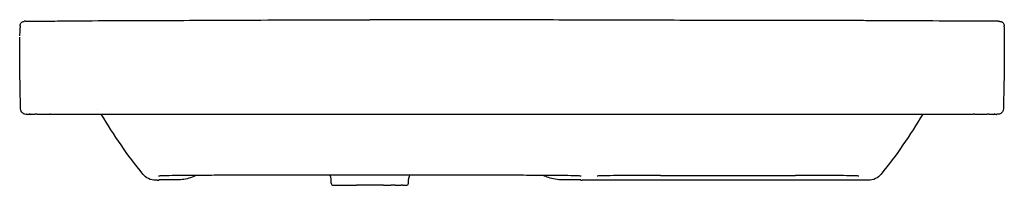
# Model space of a CAD drawing. Units: millimetres. Extents: x -450 to 450, y -24 to 850.
# Drawn here: x -450 to 450, y 699 to 850 of the extents above; entities that cross this region are included whole.
import ezdxf

# ---------------------------------------------------------------- set-up
doc = ezdxf.new("R2010")
doc.units = ezdxf.units.MM
doc.layers.add('GEB-KONTUR-A', color=5, linetype='CONTINUOUS')

msp = doc.modelspace()

# ---------------------------------------------------------------- linework, layer by layer
at = {"layer": 'GEB-KONTUR-A', "ltscale": 5}
for p, q in [((450, 843.67), (450, 844.56)), ((-450, 833.67), (-450, 834.32)), ((-378.51, 768.38), (-378.51, 768.38)), ((-440.34, 763.59), (-442.69, 763.59)), ((442.69, 763.59), (440.34, 763.59)), ((-324.2, 703.3), (-325.71, 703.3)), ((-322.92, 703.66), (-322.92, 703.66)), ((-306.04, 703.66), (-322.92, 703.66)), ((-322.92, 703.66), (-322.92, 703.66)), ((5, 707.81), (-265, 707.81)), ((-165.26, 700.6), (-165.38, 704.09)), ((-94.74, 700.6), (-94.62, 704.1)), ((62.92, 703.66), (46.04, 703.66)), ((62.92, 703.66), (62.92, 703.66)), ((135.84, 707.8), (259.16, 707.8)), ((-163.26, 698.67), (-142.24, 698.67)), ((-130, 698.67), (-142.24, 698.67)), ((-117.44, 698.67), (-130, 698.67)), ((-117.44, 698.67), (-110.83, 698.67)), ((-106.79, 698.67), (-110.83, 698.67)), ((-106.79, 698.67), (-101.28, 698.67)), ((-99.66, 698.67), (-101.28, 698.67)), ((-99.66, 698.67), (-96.74, 698.67))]:
    msp.add_line(p, q, dxfattribs=at)
for centre, radius, start, end in [((-324.2, 709.3), 6, 270.00002, 282.18099), ((64.2, 709.3), 6, 257.81891, 269.99991), ((-163.26, 700.67), 2, 182, 270), ((-96.74, 700.67), 2, 270, 358)]:
    msp.add_arc(centre, radius, start, end, dxfattribs=at)
for centre, major_axis, ratio, start_param, end_param in [((-445.56, 844.58), (-0.34, 4.09), 0.999978, 6.203497, 6.284992), ((-449.66, 841.37), (0, -3.21), 0.00649, 3.463485, 4.128479), ((-445.57, 844.41), (-4.1, 0.08), 0.94853, 0, 0.020402), ((3244.03, 766.93), (-3687.89, -3.32), 0.000148, 0.003173, 0.004229), ((-440.34, 768.59), (-5, 0.03), 0.999847, 1.576839, 1.744287), ((440.34, 768.59), (5, 0.04), 0.999847, 4.537772, 4.704476), ((442.69, 768.59), (5, 0.04), 0.999852, 4.704329, 4.713111), ((-320.82, 693.62), (-9.9, -1.7), 1, 4.542147, 4.75475), ((-322.92, 693.67), (0, 10), 0.985494, 0.000019, 0.000206), ((62.92, 693.67), (0, 10), 0.985492, 6.283069, 6.283152)]:
    msp.add_ellipse(centre, major_axis=major_axis, ratio=ratio, start_param=start_param, end_param=end_param, dxfattribs=at)
for points, knots in [([(-449.66, 844.49), (-449.66, 844.56), (-449.66, 844.61), (-449.66, 844.72), (-449.66, 844.76), (-449.65, 844.85), (-449.65, 844.88), (-449.64, 844.97), (-449.64, 845.02), (-449.62, 845.13), (-449.61, 845.2), (-449.58, 845.4), (-449.55, 845.53), (-449.44, 845.94), (-449.33, 846.22), (-449, 846.85), (-448.74, 847.19), (-448.13, 847.8), (-447.77, 848.06), (-446.99, 848.44), (-446.56, 848.58), (-446.06, 848.65), (-445.98, 848.66), (-445.9, 848.66)], [0, 0, 0, 0, 0.0508997, 0.0508997, 0.075684, 0.075684, 0.0895891, 0.0895891, 0.1059102, 0.1059102, 0.1268286, 0.1268286, 0.1676775, 0.1676775, 0.2546709, 0.2546709, 0.381276, 0.381276, 0.5119016, 0.5119016, 0.6425475, 0.6425475, 0.6654503, 0.6654503, 0.6654503, 0.6654503]), ([(-444.83, 848.71), (-444.85, 848.71), (-444.87, 848.71), (-445.04, 848.7), (-445.18, 848.7), (-445.41, 848.69), (-445.5, 848.68), (-445.57, 848.68)], [0.2482639, 0.2482639, 0.2482639, 0.2482639, 0.2820897, 0.2820897, 0.6363569, 0.6363569, 1, 1, 1, 1]), ([(-444.83, 848.71), (-444.3, 848.71), (-443.6, 848.72), (-441.96, 848.73), (-441.17, 848.74), (-439.19, 848.76), (-437.94, 848.77), (-435.29, 848.8), (-433.87, 848.81), (-429.99, 848.85), (-427.48, 848.87), (-418.67, 848.96), (-412.33, 849.01), (-391.27, 849.19), (-376.48, 849.31), (-351.52, 849.46), (-341.34, 849.5), (-317.49, 849.56), (-303.63, 849.56), (-275.73, 849.64), (-261.84, 849.71), (-231.45, 849.85), (-215.04, 849.95), (-188.55, 850.08), (-178.52, 850.12), (-155.68, 850.18), (-142.85, 850.17), (-130.05, 850.17)], [0, 0, 0, 0, 0.591353, 0.591353, 0.969739, 0.969739, 1.404607, 1.404607, 1.847209, 1.847209, 2.603189, 2.603189, 4.507479, 4.507479, 8.937994, 8.937994, 12.000738, 12.000738, 16.191901, 16.191901, 20.37073, 20.37073, 25.390527, 25.390527, 28.418835, 28.418835, 32.260336, 32.260336, 32.260336, 32.260336]), ([(444.42, 848.69), (438.18, 848.72), (431.78, 848.76), (425.29, 848.79), (409.96, 848.87), (394.16, 848.95), (378.89, 849.02), (370.97, 849.06), (363.19, 849.09), (355.69, 849.13), (345.06, 849.17), (335, 849.22), (325.89, 849.26), (325.79, 849.26), (325.69, 849.26), (325.59, 849.26), (319.78, 849.28), (314.4, 849.3), (309.29, 849.32), (296.01, 849.37), (284.64, 849.41), (274.49, 849.44), (261.31, 849.47), (250.2, 849.49), (239.67, 849.5), (227.43, 849.52), (215.98, 849.52), (202.97, 849.53), (202.86, 849.53), (202.75, 849.53), (202.65, 849.53), (198.28, 849.53), (193.71, 849.53), (188.93, 849.54), (188.88, 849.54), (188.83, 849.54), (188.78, 849.54), (182.67, 849.54), (176.34, 849.54), (170, 849.55), (140.47, 849.59), (110.87, 849.68), (104.24, 849.7), (103.8, 849.7), (103.49, 849.7), (103.19, 849.7), (100.44, 849.71), (97.72, 849.72), (95.04, 849.73), (81.69, 849.76), (69.22, 849.8), (57.53, 849.83), (44.05, 849.87), (31.6, 849.91), (20.01, 849.94), (6.38, 849.98), (-6.07, 850.02), (-17.51, 850.04), (-31.22, 850.08), (-43.53, 850.1), (-55.03, 850.12), (-68.3, 850.13), (-80.49, 850.15), (-92.53, 850.15), (-98.77, 850.16), (-104.98, 850.16), (-111.27, 850.16), (-111.4, 850.16), (-111.53, 850.16), (-111.69, 850.16), (-112.2, 850.16), (-112.86, 850.16), (-113.66, 850.16), (-117, 850.16), (-122.77, 850.16), (-130, 850.17), (-130.02, 850.17), (-130.03, 850.17), (-130.05, 850.17)], [0, 0, 0, 0, 1.872792, 1.872792, 1.872792, 6.300878, 6.300878, 6.300878, 8.597609, 8.597609, 8.597609, 11.852948, 11.852948, 11.852948, 11.888498, 11.888498, 11.888498, 13.972724, 13.972724, 13.972724, 19.388981, 19.388981, 19.388981, 26.422505, 26.422505, 26.422505, 34.603944, 34.603944, 34.603944, 34.672368, 34.672368, 34.672368, 37.414889, 37.414889, 37.414889, 37.443661, 37.443661, 37.443661, 40.940986, 40.940986, 40.940986, 57.232992, 57.232992, 57.232992, 58.32099, 58.32099, 58.32099, 68.225841, 68.225841, 68.225841, 117.516043, 117.516043, 117.516043, 174.278635, 174.278635, 174.278635, 240.958402, 240.958402, 240.958402, 320.850003, 320.850003, 320.850003, 413.049436, 413.049436, 413.049436, 460.902322, 460.902322, 460.902322, 461.884445, 461.884445, 461.884445, 465.120133, 465.120133, 465.120133, 478.669832, 478.669832, 478.669832, 478.701314, 478.701314, 478.701314, 478.701314]), ([(445.85, 848.67), (445.96, 848.67), (446.13, 848.66), (446.44, 848.63), (446.51, 848.62), (446.67, 848.59), (446.73, 848.59), (447.05, 848.5), (447.19, 848.48), (447.67, 848.26), (447.8, 848.2), (448.1, 848.03), (448.27, 847.92), (448.6, 847.66), (448.77, 847.51), (449.2, 847.03), (449.47, 846.64), (449.88, 845.7), (450, 845.13), (450, 844.56)], [0, 0, 0, 0, 3.618791, 3.618791, 5.429746, 5.429746, 6.335803, 6.335803, 6.799862, 6.799862, 6.931262, 6.931262, 7.041535, 7.041535, 7.135794, 7.135794, 7.294483, 7.294483, 7.476226, 7.476226, 7.476226, 7.476226]), ([(-449.76, 836.06), (-449.75, 836.09), (-449.75, 836.17), (-449.74, 836.59), (-449.72, 837.12), (-449.71, 838.04)], [0.1049405, 0.1049405, 0.1049405, 0.1049405, 0.3925931, 0.3925931, 1.0578574, 1.0578574, 1.0578574, 1.0578574]), ([(-449.71, 838.04), (-449.7, 838.8), (-449.69, 839.88), (-449.68, 841.82), (-449.68, 842.45), (-449.68, 843.12)], [0.0000139, 0.0000139, 0.0000139, 0.0000139, 0.5534329, 0.5534329, 0.7917494, 0.7917494, 0.7917494, 0.7917494]), ([(-449.83, 835.5), (-449.83, 835.52), (-449.83, 835.53), (-449.8, 835.7), (-449.77, 835.85), (-449.76, 836.07)], [6.756901, 6.756901, 6.756901, 6.756901, 7.064991, 7.064991, 9.974489, 9.974489, 9.974489, 9.974489]), ([(-443.96, 763.61), (-444.2, 763.62), (-443.88, 763.43), (-445.55, 763.82), (-445.95, 763.89), (-447, 764.5), (-447.4, 764.77), (-448.08, 765.52), (-448.36, 765.87), (-448.89, 766.92), (-449.13, 767.67), (-449.15, 768.49)], [0, 0, 0, 0, 10.00019, 10.00019, 11.959138, 11.959138, 12.951322, 12.951322, 13.458242, 13.458242, 13.982122, 13.982122, 13.982122, 13.982122]), ([(449.16, 768.48), (449.12, 767.16), (448.4, 765.81), (447.17, 764.56), (446.69, 764.3), (445.7, 763.82), (445.41, 763.78), (444.69, 763.63), (444.58, 763.64), (444.31, 763.62), (444.22, 763.62), (443.82, 763.6), (443.45, 763.6), (442.74, 763.59)], [0, 0, 0, 0, 1.037726, 1.037726, 1.888375, 1.888375, 3.48732, 3.48732, 7.080157, 7.080157, 11.527195, 11.527195, 23.779761, 23.779761, 23.779761, 23.779761]), ([(-440.72, 763.66), (-441.16, 763.66), (-441.41, 763.65), (-441.49, 763.65), (-441.49, 763.65), (-441.49, 763.65)], [0.103825, 0.103825, 0.103825, 0.103825, 10.000171, 10.000171, 11.383945, 11.383945, 11.383945, 11.383945]), ([(-440.47, 763.66), (-440.56, 763.66), (-440.62, 763.66), (-440.7, 763.66), (-440.72, 763.66), (-440.72, 763.66)], [0, 0, 0, 0, 0.155374, 0.155374, 0.2718078, 0.2718078, 0.2718078, 0.2718078]), ([(-440.47, 763.66), (-440.38, 763.66), (-440.27, 763.66), (-440, 763.66), (-439.84, 763.66), (-439.49, 763.66), (-439.3, 763.66), (-438.87, 763.66), (-438.64, 763.66), (-438.14, 763.66), (-437.88, 763.66), (-437.57, 763.66), (-437.54, 763.66), (-437.26, 763.66), (-436.98, 763.66), (-436.42, 763.66), (-436.13, 763.66), (-435.82, 763.66)], [0.1045355, 0.1045355, 0.1045355, 0.1045355, 0.1580197, 0.1580197, 0.2120053, 0.2120053, 0.2653324, 0.2653324, 0.318033, 0.318033, 0.3703091, 0.3703091, 0.375407, 0.375407, 0.4223584, 0.4223584, 0.468186, 0.468186, 0.468186, 0.468186]), ([(-434.18, 763.66), (-433.94, 763.66), (-433.68, 763.66), (-433.02, 763.66), (-432.59, 763.66), (-431.72, 763.66), (-431.28, 763.66), (-430.36, 763.66), (-429.88, 763.66), (-429.26, 763.66), (-429.12, 763.66), (-428.63, 763.66), (-428.28, 763.66), (-427.41, 763.66), (-426.89, 763.66), (-426.03, 763.66), (-425.69, 763.66), (-425.15, 763.66), (-424.96, 763.66), (-424.24, 763.66), (-423.69, 763.66), (-422.93, 763.66), (-422.72, 763.66), (-422.5, 763.66)], [0.5451259, 0.5451259, 0.5451259, 0.5451259, 0.5778561, 0.5778561, 0.6298548, 0.6298548, 0.6821368, 0.6821368, 0.734889, 0.734889, 0.7501147, 0.7501147, 0.7882885, 0.7882885, 0.8423395, 0.8423395, 0.8777133, 0.8777133, 0.8969325, 0.8969325, 0.9519993, 0.9519993, 0.9735077, 0.9735077, 0.9735077, 0.9735077]), ([(-421.71, 763.66), (-419.55, 763.66), (-417.39, 763.66), (-415.23, 763.66), (-413.05, 763.66), (-410.87, 763.66), (-408.69, 763.66), (-406.74, 763.66), (-404.79, 763.66), (-402.83, 763.66), (-400.99, 763.66), (-399.15, 763.66), (-397.31, 763.66), (-395.49, 763.66), (-393.67, 763.66), (-391.84, 763.66), (-390.02, 763.66), (-388.2, 763.66), (-386.38, 763.66), (-384.57, 763.66), (-382.76, 763.66), (-380.95, 763.66), (-379.12, 763.66), (-377.28, 763.66), (-375.44, 763.66), (-373.54, 763.66), (-371.63, 763.66), (-369.72, 763.66), (-367.71, 763.66), (-365.7, 763.66), (-363.69, 763.66), (-361.56, 763.66), (-359.42, 763.66), (-357.29, 763.66), (-355.01, 763.66), (-352.73, 763.66), (-350.46, 763.66), (-348.12, 763.66), (-345.78, 763.66), (-343.45, 763.66), (-341.2, 763.66), (-338.95, 763.66), (-336.7, 763.66), (-332.86, 763.66), (-329.02, 763.66), (-325.17, 763.66), (-323.5, 763.66), (-321.82, 763.66), (-320.15, 763.66), (-318.61, 763.66), (-317.07, 763.66), (-315.54, 763.66), (-314.11, 763.66), (-312.69, 763.66), (-311.26, 763.66), (-309.87, 763.66), (-308.47, 763.66), (-307.07, 763.66), (-305.65, 763.66), (-304.23, 763.66), (-302.81, 763.66), (-301.36, 763.66), (-299.91, 763.66), (-298.46, 763.66), (-297.03, 763.66), (-295.6, 763.66), (-294.17, 763.66), (-292.84, 763.66), (-291.51, 763.66), (-290.19, 763.66), (-288.99, 763.66), (-287.8, 763.66), (-286.6, 763.66), (-285.52, 763.66), (-284.44, 763.66), (-283.36, 763.66), (-282.37, 763.66), (-281.37, 763.66), (-280.38, 763.66), (-279.44, 763.66), (-278.49, 763.66), (-277.55, 763.66), (-276.98, 763.66), (-276.42, 763.66), (-275.86, 763.66), (-275.48, 763.66), (-275.11, 763.66), (-274.73, 763.66), (-273.78, 763.66), (-272.84, 763.66), (-271.89, 763.66), (-270.94, 763.66), (-270, 763.66), (-269.05, 763.66), (-268.11, 763.66), (-267.16, 763.66), (-266.22, 763.66), (-265.28, 763.66), (-264.33, 763.66), (-263.39, 763.66), (-262.44, 763.66), (-261.49, 763.66), (-260.54, 763.66), (-259.58, 763.66), (-258.62, 763.66), (-257.66, 763.66), (-256.72, 763.66), (-255.79, 763.66), (-254.85, 763.66), (-253.99, 763.66), (-253.13, 763.66), (-252.27, 763.66), (-251.48, 763.66), (-250.69, 763.66), (-249.9, 763.66), (-249.18, 763.66), (-248.46, 763.66), (-247.74, 763.66), (-247.06, 763.66), (-246.38, 763.66), (-245.7, 763.66), (-245.03, 763.66), (-244.37, 763.66), (-243.7, 763.66), (-243.03, 763.66), (-242.37, 763.66), (-241.7, 763.66), (-241.02, 763.66), (-240.35, 763.66), (-239.68, 763.66), (-239.01, 763.66), (-238.34, 763.66), (-237.66, 763.66), (-237, 763.66), (-236.34, 763.66), (-235.68, 763.66), (-235.02, 763.66), (-234.35, 763.66), (-233.69, 763.66), (-232.98, 763.66), (-232.27, 763.66), (-231.56, 763.66), (-230.78, 763.66), (-229.99, 763.66), (-229.2, 763.66), (-228.38, 763.66), (-227.56, 763.66), (-226.73, 763.66), (-225.92, 763.66), (-225.11, 763.66), (-224.31, 763.66), (-223.51, 763.66), (-222.71, 763.66), (-221.91, 763.66), (-221.09, 763.66), (-220.28, 763.66), (-219.47, 763.66), (-218.6, 763.66), (-217.73, 763.66), (-216.86, 763.66), (-215.88, 763.66), (-214.9, 763.66), (-213.92, 763.66), (-212.78, 763.66), (-211.65, 763.66), (-210.52, 763.66), (-209.24, 763.66), (-207.95, 763.66), (-206.67, 763.66), (-205.26, 763.66), (-203.86, 763.66), (-202.45, 763.66), (-200.98, 763.66), (-199.51, 763.66), (-198.04, 763.66), (-196.62, 763.66), (-195.2, 763.66), (-193.78, 763.66), (-192.5, 763.66), (-191.22, 763.66), (-189.94, 763.66), (-188.77, 763.66), (-187.6, 763.66), (-186.43, 763.66), (-185.22, 763.66), (-184, 763.66), (-182.78, 763.66), (-181.56, 763.66), (-180.33, 763.66), (-179.1, 763.66), (-177.88, 763.66), (-176.67, 763.66), (-175.46, 763.66), (-174.24, 763.66), (-173.03, 763.66), (-171.82, 763.66), (-170.61, 763.66), (-169.39, 763.66), (-168.18, 763.66), (-166.96, 763.66), (-165.74, 763.66), (-164.53, 763.66), (-163.32, 763.66), (-162.1, 763.66), (-160.89, 763.66), (-159.68, 763.66), (-158.46, 763.66), (-157.25, 763.66), (-156.03, 763.66), (-154.82, 763.66), (-153.61, 763.66), (-152.39, 763.66), (-151.17, 763.66), (-149.96, 763.66), (-148.75, 763.66), (-147.53, 763.66), (-146.32, 763.66), (-145.1, 763.66), (-143.89, 763.66), (-142.67, 763.66), (-141.39, 763.66), (-140.12, 763.66), (-138.84, 763.66), (-137.43, 763.66), (-136.02, 763.66), (-134.61, 763.66), (-133.07, 763.66), (-131.54, 763.66), (-130, 763.66)], [0, 0, 0, 0, 0.022229, 0.022229, 0.022229, 0.04463, 0.04463, 0.04463, 0.064725, 0.064725, 0.064725, 0.083644, 0.083644, 0.083644, 0.102391, 0.102391, 0.102391, 0.121121, 0.121121, 0.121121, 0.139735, 0.139735, 0.139735, 0.158614, 0.158614, 0.158614, 0.178235, 0.178235, 0.178235, 0.198895, 0.198895, 0.198895, 0.220851, 0.220851, 0.220851, 0.244274, 0.244274, 0.244274, 0.268303, 0.268303, 0.268303, 0.291419, 0.291419, 0.291419, 0.330949, 0.330949, 0.330949, 0.348178, 0.348178, 0.348178, 0.363973, 0.363973, 0.363973, 0.378627, 0.378627, 0.378627, 0.39299, 0.39299, 0.39299, 0.407616, 0.407616, 0.407616, 0.422515, 0.422515, 0.422515, 0.437226, 0.437226, 0.437226, 0.450878, 0.450878, 0.450878, 0.463173, 0.463173, 0.463173, 0.474285, 0.474285, 0.474285, 0.484492, 0.484492, 0.484492, 0.494213, 0.494213, 0.494213, 0.5, 0.5, 0.5, 0.503865, 0.503865, 0.503865, 0.513597, 0.513597, 0.513597, 0.523336, 0.523336, 0.523336, 0.533046, 0.533046, 0.533046, 0.542733, 0.542733, 0.542733, 0.552495, 0.552495, 0.552495, 0.562388, 0.562388, 0.562388, 0.572001, 0.572001, 0.572001, 0.58087, 0.58087, 0.58087, 0.588969, 0.588969, 0.588969, 0.596401, 0.596401, 0.596401, 0.603394, 0.603394, 0.603394, 0.610228, 0.610228, 0.610228, 0.617103, 0.617103, 0.617103, 0.624022, 0.624022, 0.624022, 0.630932, 0.630932, 0.630932, 0.637728, 0.637728, 0.637728, 0.644548, 0.644548, 0.644548, 0.651847, 0.651847, 0.651847, 0.659942, 0.659942, 0.659942, 0.668399, 0.668399, 0.668399, 0.676725, 0.676725, 0.676725, 0.684948, 0.684948, 0.684948, 0.693301, 0.693301, 0.693301, 0.702259, 0.702259, 0.702259, 0.712334, 0.712334, 0.712334, 0.723982, 0.723982, 0.723982, 0.737176, 0.737176, 0.737176, 0.751639, 0.751639, 0.751639, 0.766745, 0.766745, 0.766745, 0.781348, 0.781348, 0.781348, 0.794537, 0.794537, 0.794537, 0.806558, 0.806558, 0.806558, 0.819056, 0.819056, 0.819056, 0.831696, 0.831696, 0.831696, 0.844179, 0.844179, 0.844179, 0.85664, 0.85664, 0.85664, 0.869137, 0.869137, 0.869137, 0.881634, 0.881634, 0.881634, 0.894115, 0.894115, 0.894115, 0.906594, 0.906594, 0.906594, 0.919082, 0.919082, 0.919082, 0.931581, 0.931581, 0.931581, 0.944058, 0.944058, 0.944058, 0.956569, 0.956569, 0.956569, 0.969703, 0.969703, 0.969703, 0.984213, 0.984213, 0.984213, 1, 1, 1, 1]), ([(-130, 763.66), (-125.97, 763.66), (-121.93, 763.66), (-117.9, 763.66), (-115.9, 763.66), (-113.91, 763.66), (-111.91, 763.66), (-110.23, 763.66), (-108.55, 763.66), (-106.87, 763.66), (-103.5, 763.66), (-100.14, 763.66), (-96.77, 763.66), (-93.67, 763.66), (-90.57, 763.66), (-87.47, 763.66), (-84.61, 763.66), (-81.75, 763.66), (-78.89, 763.66), (-76.27, 763.66), (-73.65, 763.66), (-71.02, 763.66), (-68.62, 763.66), (-66.23, 763.66), (-63.83, 763.66), (-61.63, 763.66), (-59.43, 763.66), (-57.23, 763.66), (-56.8, 763.66), (-56.38, 763.66), (-55.96, 763.66), (-54.4, 763.66), (-52.85, 763.66), (-51.29, 763.66), (-49.54, 763.66), (-47.79, 763.66), (-46.04, 763.66), (-44.46, 763.66), (-42.88, 763.66), (-41.3, 763.66), (-39.82, 763.66), (-38.34, 763.66), (-36.86, 763.66), (-35.42, 763.66), (-33.97, 763.66), (-32.53, 763.66), (-31.09, 763.66), (-29.65, 763.66), (-28.2, 763.66), (-26.76, 763.66), (-25.32, 763.66), (-23.88, 763.66), (-22.44, 763.66), (-21, 763.66), (-19.55, 763.66), (-18.11, 763.66), (-16.67, 763.66), (-15.23, 763.66), (-13.78, 763.66), (-12.34, 763.66), (-10.9, 763.66), (-9.46, 763.66), (-8.02, 763.66), (-6.57, 763.66), (-5.13, 763.66), (-3.69, 763.66), (-2.25, 763.66), (-1.5, 763.66), (-0.75, 763.66), (0, 763.66), (0.69, 763.66), (1.39, 763.66), (2.08, 763.66), (3.52, 763.66), (4.97, 763.66), (6.41, 763.66), (7.85, 763.66), (9.29, 763.66), (10.74, 763.66), (12.18, 763.66), (13.62, 763.66), (15.06, 763.66), (16.49, 763.66), (17.93, 763.66), (19.37, 763.66), (20.79, 763.66), (22.21, 763.66), (23.64, 763.66), (25.04, 763.66), (26.45, 763.66), (27.85, 763.66), (29.22, 763.66), (30.6, 763.66), (31.97, 763.66), (33.29, 763.66), (34.6, 763.66), (35.92, 763.66), (37.17, 763.66), (38.41, 763.66), (39.66, 763.66), (40.83, 763.66), (42, 763.66), (43.17, 763.66), (44.27, 763.66), (45.37, 763.66), (46.47, 763.66), (47.53, 763.66), (48.58, 763.66), (49.63, 763.66), (50.67, 763.66), (51.72, 763.66), (52.76, 763.66), (53.8, 763.66), (54.85, 763.66), (55.9, 763.66), (56.95, 763.66), (58, 763.66), (59.05, 763.66), (60.09, 763.66), (61.14, 763.66), (62.19, 763.66), (63.23, 763.66), (64.27, 763.66), (65.31, 763.66), (66.38, 763.66), (67.45, 763.66), (68.52, 763.66), (69.7, 763.66), (70.88, 763.66), (72.06, 763.66), (73.41, 763.66), (74.77, 763.66), (76.13, 763.66), (77.67, 763.66), (79.21, 763.66), (80.76, 763.66), (82.42, 763.66), (84.09, 763.66), (85.76, 763.66), (87.49, 763.66), (89.23, 763.66), (90.97, 763.66), (92.75, 763.66), (94.52, 763.66), (96.3, 763.66), (98.11, 763.66), (99.91, 763.66), (101.71, 763.66), (103.53, 763.66), (105.34, 763.66), (107.16, 763.66), (108.26, 763.66), (109.36, 763.66), (110.46, 763.66), (110.94, 763.66), (111.42, 763.66), (111.9, 763.66), (112.14, 763.66), (112.37, 763.66), (112.6, 763.66), (114.39, 763.66), (116.18, 763.66), (117.98, 763.66), (119.74, 763.66), (121.5, 763.66), (123.26, 763.66), (125.02, 763.66), (126.77, 763.66), (128.53, 763.66), (130.26, 763.66), (132, 763.66), (133.73, 763.66), (135.32, 763.66), (136.92, 763.66), (138.52, 763.66), (139.92, 763.66), (141.32, 763.66), (142.72, 763.66), (143.75, 763.66), (144.78, 763.66), (145.81, 763.66), (146.02, 763.66), (146.23, 763.66), (146.43, 763.66), (147.54, 763.66), (148.65, 763.66), (149.75, 763.66), (150.77, 763.66), (151.78, 763.66), (152.8, 763.66), (153.76, 763.66), (154.73, 763.66), (155.69, 763.66), (156.64, 763.66), (157.59, 763.66), (158.54, 763.66), (159.5, 763.66), (160.46, 763.66), (161.42, 763.66), (162.37, 763.66), (163.33, 763.66), (164.29, 763.66), (165.25, 763.66), (166.2, 763.66), (167.16, 763.66), (168.12, 763.66), (169.08, 763.66), (170.03, 763.66), (170.99, 763.66), (171.95, 763.66), (172.91, 763.66), (173.87, 763.66), (174.82, 763.66), (175.78, 763.66), (176.74, 763.66), (177.7, 763.66), (178.67, 763.66), (179.64, 763.66), (180.61, 763.66), (181.58, 763.66), (182.57, 763.66), (183.56, 763.66), (184.55, 763.66), (185.58, 763.66), (186.61, 763.66), (187.64, 763.66), (188.72, 763.66), (189.8, 763.66), (190.88, 763.66), (192, 763.66), (193.12, 763.66), (194.24, 763.66), (195.36, 763.66), (196.48, 763.66), (197.6, 763.66), (198.7, 763.66), (199.8, 763.66), (200.9, 763.66), (201.98, 763.66), (203.06, 763.66), (204.13, 763.66), (205.2, 763.66), (206.27, 763.66), (207.34, 763.66), (208.41, 763.66), (209.49, 763.66), (210.56, 763.66), (211.63, 763.66), (212.7, 763.66), (213.78, 763.66), (214.85, 763.66), (215.92, 763.66), (216.99, 763.66), (218.06, 763.66), (219.14, 763.66), (220.21, 763.66), (221.28, 763.66), (222.35, 763.66), (223.43, 763.66), (224.5, 763.66), (225.57, 763.66), (226.64, 763.66), (227.72, 763.66), (228.79, 763.66), (229.86, 763.66), (230.93, 763.66), (232.01, 763.66), (233.08, 763.66), (234.15, 763.66), (235.23, 763.66), (236.3, 763.66), (237.38, 763.66), (238.45, 763.66), (239.53, 763.66), (240.6, 763.66), (241.68, 763.66), (242.75, 763.66), (243.82, 763.66), (244.9, 763.66), (245.97, 763.66), (247.04, 763.66), (248.12, 763.66), (249.19, 763.66), (250.26, 763.66), (251.33, 763.66), (252.4, 763.66), (253.47, 763.66), (254.54, 763.66), (255.61, 763.66), (256.68, 763.66), (257.75, 763.66), (258.82, 763.66), (259.89, 763.66), (260.97, 763.66), (262.04, 763.66), (263.11, 763.66), (264.18, 763.66), (265.25, 763.66), (266.32, 763.66), (267.39, 763.66), (268.46, 763.66), (269.53, 763.66), (270.6, 763.66), (271.67, 763.66), (272.74, 763.66), (273.81, 763.66), (274.89, 763.66), (275.96, 763.66), (277.03, 763.66), (278.1, 763.66), (279.17, 763.66), (280.24, 763.66), (281.31, 763.66), (282.38, 763.66), (283.45, 763.66), (284.52, 763.66), (285.6, 763.66), (286.68, 763.66), (287.76, 763.66), (288.83, 763.66), (289.9, 763.66), (290.96, 763.66), (292, 763.66), (293.03, 763.66), (294.06, 763.66), (295.07, 763.66), (296.09, 763.66), (297.1, 763.66), (298.12, 763.66), (299.15, 763.66), (300.17, 763.66), (301.24, 763.66), (302.3, 763.66), (303.37, 763.66), (304.49, 763.66), (305.62, 763.66), (306.75, 763.66), (307.91, 763.66), (309.08, 763.66), (310.24, 763.66), (311.41, 763.66), (312.58, 763.66), (313.74, 763.66), (314.85, 763.66), (315.95, 763.66), (317.05, 763.66), (318.1, 763.66), (319.16, 763.66), (320.21, 763.66), (321.32, 763.66), (322.43, 763.66), (323.53, 763.66), (324.66, 763.66), (325.78, 763.66), (326.9, 763.66), (328.01, 763.66), (329.12, 763.66), (330.23, 763.66), (331.34, 763.66), (332.44, 763.66), (333.55, 763.66), (334.66, 763.66), (335.77, 763.66), (336.88, 763.66), (337.98, 763.66), (339.09, 763.66), (340.2, 763.66), (341.31, 763.66), (342.42, 763.66), (343.53, 763.66), (344.64, 763.66), (345.75, 763.66), (346.86, 763.66), (347.96, 763.66), (349.07, 763.66), (350.18, 763.66), (351.29, 763.66), (352.4, 763.66), (353.51, 763.66), (354.62, 763.66), (355.73, 763.66), (356.84, 763.66), (357.95, 763.66), (359.05, 763.66), (360.16, 763.66), (361.27, 763.66), (362.39, 763.66), (363.5, 763.66), (364.62, 763.66), (365.74, 763.66), (366.86, 763.66), (367.95, 763.66), (369.04, 763.66), (370.13, 763.66), (371.18, 763.66), (372.22, 763.66), (373.26, 763.66), (374.28, 763.66), (375.29, 763.66), (376.31, 763.66), (377.33, 763.66), (378.35, 763.66), (379.37, 763.66), (380.43, 763.66), (381.48, 763.66), (382.54, 763.66), (383.64, 763.66), (384.74, 763.66), (385.84, 763.66), (386.96, 763.66), (388.07, 763.66), (389.19, 763.66), (390.29, 763.66), (391.4, 763.66), (392.5, 763.66), (393.61, 763.66), (394.71, 763.66), (395.81, 763.66), (396.94, 763.66), (398.06, 763.66), (399.19, 763.66), (400.4, 763.66), (401.6, 763.66), (402.81, 763.66), (404.15, 763.66), (405.5, 763.66), (406.84, 763.66), (408.37, 763.66), (409.9, 763.66), (411.43, 763.66), (413.18, 763.66), (414.93, 763.66), (416.68, 763.66), (418.32, 763.66), (419.97, 763.66), (421.61, 763.66)], [0, 0, 0, 0, 0.021931, 0.021931, 0.021931, 0.032799, 0.032799, 0.032799, 0.041939, 0.041939, 0.041939, 0.060232, 0.060232, 0.060232, 0.077106, 0.077106, 0.077106, 0.092653, 0.092653, 0.092653, 0.106913, 0.106913, 0.106913, 0.119964, 0.119964, 0.119964, 0.131921, 0.131921, 0.131921, 0.134232, 0.134232, 0.134232, 0.142688, 0.142688, 0.142688, 0.15221, 0.15221, 0.15221, 0.160801, 0.160801, 0.160801, 0.168843, 0.168843, 0.168843, 0.176703, 0.176703, 0.176703, 0.184539, 0.184539, 0.184539, 0.192378, 0.192378, 0.192378, 0.200222, 0.200222, 0.200222, 0.208066, 0.208066, 0.208066, 0.215909, 0.215909, 0.215909, 0.223753, 0.223753, 0.223753, 0.231597, 0.231597, 0.231597, 0.235665, 0.235665, 0.235665, 0.239441, 0.239441, 0.239441, 0.247287, 0.247287, 0.247287, 0.255134, 0.255134, 0.255134, 0.262971, 0.262971, 0.262971, 0.270778, 0.270778, 0.270778, 0.278521, 0.278521, 0.278521, 0.286164, 0.286164, 0.286164, 0.293623, 0.293623, 0.293623, 0.30079, 0.30079, 0.30079, 0.307566, 0.307566, 0.307566, 0.313932, 0.313932, 0.313932, 0.319915, 0.319915, 0.319915, 0.325647, 0.325647, 0.325647, 0.33131, 0.33131, 0.33131, 0.337004, 0.337004, 0.337004, 0.342714, 0.342714, 0.342714, 0.348408, 0.348408, 0.348408, 0.354058, 0.354058, 0.354058, 0.359889, 0.359889, 0.359889, 0.366299, 0.366299, 0.366299, 0.373676, 0.373676, 0.373676, 0.382068, 0.382068, 0.382068, 0.391136, 0.391136, 0.391136, 0.400578, 0.400578, 0.400578, 0.410252, 0.410252, 0.410252, 0.420056, 0.420056, 0.420056, 0.42993, 0.42993, 0.42993, 0.435913, 0.435913, 0.435913, 0.43853, 0.43853, 0.43853, 0.439801, 0.439801, 0.439801, 0.449541, 0.449541, 0.449541, 0.459117, 0.459117, 0.459117, 0.46868, 0.46868, 0.46868, 0.478096, 0.478096, 0.478096, 0.486776, 0.486776, 0.486776, 0.494404, 0.494404, 0.494404, 0.5, 0.5, 0.5, 0.501132, 0.501132, 0.501132, 0.50715, 0.50715, 0.50715, 0.512671, 0.512671, 0.512671, 0.51791, 0.51791, 0.51791, 0.523084, 0.523084, 0.523084, 0.528293, 0.528293, 0.528293, 0.533504, 0.533504, 0.533504, 0.538707, 0.538707, 0.538707, 0.543915, 0.543915, 0.543915, 0.549128, 0.549128, 0.549128, 0.554338, 0.554338, 0.554338, 0.559563, 0.559563, 0.559563, 0.564841, 0.564841, 0.564841, 0.57024, 0.57024, 0.57024, 0.575838, 0.575838, 0.575838, 0.581712, 0.581712, 0.581712, 0.587801, 0.587801, 0.587801, 0.593886, 0.593886, 0.593886, 0.599871, 0.599871, 0.599871, 0.605733, 0.605733, 0.605733, 0.611551, 0.611551, 0.611551, 0.617381, 0.617381, 0.617381, 0.623215, 0.623215, 0.623215, 0.629045, 0.629045, 0.629045, 0.634876, 0.634876, 0.634876, 0.640708, 0.640708, 0.640708, 0.646541, 0.646541, 0.646541, 0.652375, 0.652375, 0.652375, 0.658212, 0.658212, 0.658212, 0.664052, 0.664052, 0.664052, 0.669896, 0.669896, 0.669896, 0.675741, 0.675741, 0.675741, 0.681581, 0.681581, 0.681581, 0.687412, 0.687412, 0.687412, 0.693237, 0.693237, 0.693237, 0.699059, 0.699059, 0.699059, 0.704881, 0.704881, 0.704881, 0.710704, 0.710704, 0.710704, 0.716526, 0.716526, 0.716526, 0.722348, 0.722348, 0.722348, 0.728171, 0.728171, 0.728171, 0.733999, 0.733999, 0.733999, 0.739826, 0.739826, 0.739826, 0.745643, 0.745643, 0.745643, 0.751471, 0.751471, 0.751471, 0.75734, 0.75734, 0.75734, 0.763146, 0.763146, 0.763146, 0.768761, 0.768761, 0.768761, 0.774272, 0.774272, 0.774272, 0.779842, 0.779842, 0.779842, 0.785634, 0.785634, 0.785634, 0.791757, 0.791757, 0.791757, 0.798099, 0.798099, 0.798099, 0.804442, 0.804442, 0.804442, 0.810441, 0.810441, 0.810441, 0.816167, 0.816167, 0.816167, 0.822193, 0.822193, 0.822193, 0.828305, 0.828305, 0.828305, 0.834337, 0.834337, 0.834337, 0.840351, 0.840351, 0.840351, 0.84638, 0.84638, 0.84638, 0.852413, 0.852413, 0.852413, 0.858444, 0.858444, 0.858444, 0.864474, 0.864474, 0.864474, 0.870506, 0.870506, 0.870506, 0.876544, 0.876544, 0.876544, 0.882575, 0.882575, 0.882575, 0.888594, 0.888594, 0.888594, 0.894646, 0.894646, 0.894646, 0.900734, 0.900734, 0.900734, 0.906674, 0.906674, 0.906674, 0.912345, 0.912345, 0.912345, 0.917874, 0.917874, 0.917874, 0.923424, 0.923424, 0.923424, 0.92916, 0.92916, 0.92916, 0.93515, 0.93515, 0.93515, 0.941216, 0.941216, 0.941216, 0.947229, 0.947229, 0.947229, 0.953223, 0.953223, 0.953223, 0.959353, 0.959353, 0.959353, 0.965917, 0.965917, 0.965917, 0.97322, 0.97322, 0.97322, 0.981544, 0.981544, 0.981544, 0.991059, 0.991059, 0.991059, 1, 1, 1, 1]), ([(422.84, 763.66), (422.92, 763.66), (422.99, 763.66), (423.62, 763.66), (424.16, 763.66), (425.24, 763.66), (425.78, 763.66), (426.83, 763.66), (427.35, 763.66), (428.36, 763.66), (428.86, 763.66), (429.83, 763.66), (430.3, 763.66), (431.23, 763.66), (431.68, 763.66), (432.15, 763.66), (432.18, 763.66), (432.61, 763.66), (433.01, 763.66), (433.77, 763.66), (434.13, 763.66), (434.49, 763.66)], [0.041064, 0.041064, 0.041064, 0.041064, 0.0486003, 0.0486003, 0.1036076, 0.1036076, 0.1581357, 0.1581357, 0.2120895, 0.2120895, 0.2653901, 0.2653901, 0.3180722, 0.3180722, 0.3703368, 0.3703368, 0.3740618, 0.3740618, 0.4223802, 0.4223802, 0.4700877, 0.4700877, 0.4700877, 0.4700877]), ([(436.12, 763.66), (436.31, 763.66), (436.5, 763.66), (437, 763.66), (437.3, 763.66), (437.87, 763.66), (438.14, 763.66), (438.64, 763.66), (438.87, 763.66), (439.3, 763.66), (439.49, 763.66), (439.84, 763.66), (439.99, 763.66), (440.21, 763.66), (440.29, 763.66), (440.4, 763.66), (440.44, 763.66), (440.52, 763.66), (440.55, 763.66), (440.59, 763.66)], [0.5481685, 0.5481685, 0.5481685, 0.5481685, 0.5778807, 0.5778807, 0.6298859, 0.6298859, 0.6821752, 0.6821752, 0.7349347, 0.7349347, 0.7883404, 0.7883404, 0.8423961, 0.8423961, 0.8763566, 0.8763566, 0.8969923, 0.8969923, 0.9219461, 0.9219461, 0.9219461, 0.9219461]), ([(440.73, 763.66), (440.73, 763.66), (440.72, 763.66), (440.7, 763.66), (440.65, 763.66), (440.59, 763.66)], [0.0403329, 0.0403329, 0.0403329, 0.0403329, 0.0784638, 0.0784638, 0.2340594, 0.2340594, 0.2340594, 0.2340594]), ([(441.49, 763.65), (441.49, 763.65), (441.49, 763.65), (441.43, 763.65), (441.18, 763.66), (440.72, 763.66)], [9.462414, 9.462414, 9.462414, 9.462414, 10.380099, 10.380099, 20.672139, 20.672139, 20.672139, 20.672139]), ([(-265, 707.81), (-271.38, 707.81), (-277.84, 707.79), (-289.82, 707.74), (-295.5, 707.69), (-305.5, 707.59), (-309.95, 707.53), (-317.04, 707.38), (-319.8, 707.3), (-322.14, 707.19), (-322.66, 707.16), (-323.03, 707.13), (-323.09, 707.12), (-323.09, 707.12)], [0, 0, 0, 0, 1.913484, 1.913484, 3.792958, 3.792958, 5.671553, 5.671553, 7.541854, 7.541854, 8.293114, 8.293114, 8.582736, 8.582736, 8.582736, 8.582736]), ([(-288.45, 707.74), (-289.2, 707.37), (-289.96, 707.03), (-294.66, 705.08), (-298.9, 704.08), (-304.1, 703.7), (-305.07, 703.66), (-306.04, 703.66)], [2.32202, 2.32202, 2.32202, 2.32202, 2.571752, 2.571752, 3.846192, 3.846192, 4.137176, 4.137176, 4.137176, 4.137176]), ([(-165.38, 704.09), (-165.41, 705.06), (-165.61, 706.04), (-166.06, 707.24), (-166.19, 707.53), (-166.33, 707.81)], [0, 0, 0, 0, 0.2916721, 0.2916721, 0.3850542, 0.3850542, 0.3850542, 0.3850542]), ([(-93.68, 707.81), (-94, 707.15), (-94.25, 706.46), (-94.53, 705.21), (-94.6, 704.66), (-94.62, 704.1)], [1.0582657, 1.0582657, 1.0582657, 1.0582657, 1.2762766, 1.2762766, 1.4420479, 1.4420479, 1.4420479, 1.4420479]), ([(63.09, 707.12), (63.09, 707.12), (63.08, 707.12), (62.93, 707.14), (62.62, 707.16), (61.3, 707.24), (59.9, 707.29), (55.6, 707.42), (52.26, 707.49), (44.12, 707.61), (39.13, 707.66), (28.26, 707.75), (22.24, 707.78), (12.45, 707.8), (8.72, 707.81), (5, 707.81)], [0.712354, 0.712354, 0.712354, 0.712354, 0.85193, 0.85193, 1.455878, 1.455878, 2.710497, 2.710497, 4.454604, 4.454604, 6.311726, 6.311726, 8.187235, 8.187235, 9.302061, 9.302061, 9.302061, 9.302061]), ([(46.04, 703.66), (41.72, 703.66), (37.35, 704.38), (31.62, 706.31), (30.01, 706.97), (28.45, 707.74)], [0, 0, 0, 0, 1.294906, 1.294906, 1.813467, 1.813467, 1.813467, 1.813467]), ([(62.94, 703.44), (62.59, 703.51), (62.24, 703.57), (61.53, 703.65), (61.17, 703.66), (60.82, 703.66)], [-0.2133016, -0.2133016, -0.2133016, -0.2133016, -0.1065626, -0.1065626, 0, 0, 0, 0]), ([(135.84, 707.8), (129.31, 707.8), (122.7, 707.79), (110.5, 707.73), (104.74, 707.69), (94.73, 707.58), (90.32, 707.51), (83.38, 707.37), (80.71, 707.29), (78.43, 707.18), (77.9, 707.14), (77.87, 707.14), (77.87, 707.14), (77.87, 707.14)], [0, 0, 0, 0, 1.958433, 1.958433, 3.865456, 3.865456, 5.742443, 5.742443, 7.593856, 7.593856, 8.461603, 8.461603, 8.484399, 8.484399, 8.484399, 8.484399]), ([(317.13, 707.14), (317.13, 707.14), (317.08, 707.14), (316.78, 707.17), (316.31, 707.2), (314.52, 707.28), (312.78, 707.34), (307.75, 707.46), (304.08, 707.52), (295.38, 707.64), (290.18, 707.69), (278.99, 707.76), (272.85, 707.78), (264.18, 707.8), (261.67, 707.8), (259.16, 707.8)], [1.720631, 1.720631, 1.720631, 1.720631, 1.960816, 1.960816, 2.672389, 2.672389, 4.00531, 4.00531, 5.750415, 5.750415, 7.592787, 7.592787, 9.461682, 9.461682, 10.214232, 10.214232, 10.214232, 10.214232])]:
    msp.add_open_spline(points, degree=3, knots=knots, dxfattribs=at)
for points in [[(444.48, 848.69), (444.46, 848.69), (444.44, 848.69), (444.42, 848.69)], [(444.48, 848.69), (444.8, 848.68), (445.05, 848.67), (445.23, 848.67)], [(445.52, 848.67), (445.52, 848.67), (445.53, 848.67), (445.54, 848.67)], [(445.54, 848.67), (445.78, 848.67), (446.03, 848.66), (446.03, 848.66)], [(445.85, 848.67), (445.85, 848.67), (445.85, 848.67), (445.85, 848.67)], [(450, 843.67), (450, 818.6), (449.9, 793.53), (449.16, 768.48)], [(-449.15, 768.49), (-449.75, 790.21), (-450, 811.94), (-450, 833.67)], [(449.16, 768.48), (449.16, 768.48), (449.16, 768.48), (449.16, 768.48)], [(-443.87, 763.61), (-443.9, 763.61), (-443.93, 763.61), (-443.96, 763.61)], [(-443.83, 763.61), (-443.62, 763.6), (-443.27, 763.6), (-442.69, 763.59)], [(-434.18, 763.66), (-434.76, 763.66), (-435.31, 763.66), (-435.82, 763.66)], [(-421.71, 763.66), (-421.98, 763.66), (-422.24, 763.66), (-422.5, 763.66)], [(-337.4, 708.91), (-351.35, 726.28), (-364.02, 744.53), (-375.39, 763.66)], [(375.39, 763.66), (364.02, 744.53), (351.35, 726.28), (337.4, 708.91)], [(422.84, 763.66), (422.43, 763.66), (422.02, 763.66), (421.61, 763.66)], [(436.12, 763.66), (435.61, 763.66), (435.06, 763.66), (434.49, 763.66)], [(-325.71, 703.3), (-330.25, 703.3), (-334.56, 705.37), (-337.4, 708.91)], [(325.71, 703.3), (238.54, 703.3), (151.37, 703.3), (64.2, 703.3)], [(337.4, 708.91), (334.55, 705.37), (330.25, 703.3), (325.71, 703.3)]]:
    msp.add_open_spline(points, degree=3, dxfattribs=at)

doc.saveas('drawing.dxf')
